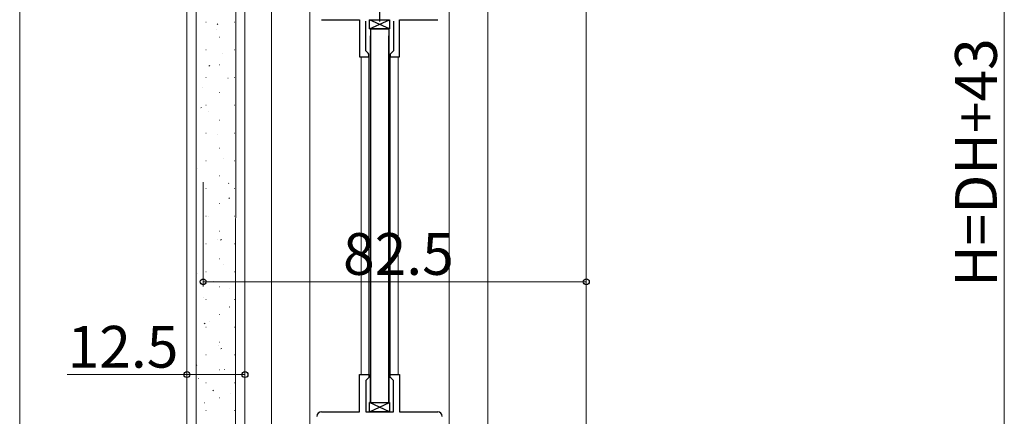
# Model space of a CAD drawing. Extents: x 0 to 1050, y 0 to 1615.
# Drawn here: x 116 to 328, y 959 to 1044 of the extents above; entities that cross this region are included whole.
import ezdxf

# ---------------------------------------------------------------- set-up
doc = ezdxf.new("R2010")
doc.units = 0
for name, color, linetype, lineweight in [('YKK_11', 7, 'CONTINUOUS', 30), ('YKK_12', 2, 'CONTINUOUS', 13), ('YKK_13', 4, 'CONTINUOUS', 30), ('YKK_D', 6, 'CONTINUOUS', 13), ('YSS_K', 3, 'CONTINUOUS', 13)]:
    doc.layers.add(name, color=color, linetype=linetype, lineweight=lineweight)
doc.styles.add('text-b', font='txt')

msp = doc.modelspace()

# ---------------------------------------------------------------- linework, layer by layer
at = {"layer": 'YKK_11', "ltscale": 0.5}
msp.add_line((193.63, 1048.6), (193.63, 1043.6), dxfattribs=at)
at = {"layer": 'YKK_11', "linetype": 'ByBlock', "lineweight": -2, "ltscale": 0.5}
for p, q in [((181.13, 1044), (189.33, 1044)), ((189.33, 1044), (189.33, 1036)), ((190.63, 1037.3), (190.63, 1043.7)), ((196.63, 1043.7), (196.63, 1037.3)), ((197.93, 1036), (197.93, 1044)), ((197.93, 1044), (206.13, 1044)), ((191.13, 1036.8), (190.63, 1037.3)), ((191.33, 1036.6), (191.13, 1036.8)), ((196.13, 1036.8), (195.93, 1036.6)), ((196.63, 1037.3), (196.13, 1036.8)), ((189.33, 1036), (191.33, 1036)), ((191.33, 1036), (191.33, 1036.6)), ((195.93, 1036.6), (195.93, 1036)), ((195.93, 1036), (197.93, 1036)), ((189.33, 959.5), (189.33, 967.5)), ((189.33, 967.5), (191.33, 967.5)), ((191.33, 966.9), (191.13, 966.7)), ((191.33, 967.5), (191.33, 966.9)), ((195.93, 966.9), (195.93, 967.5)), ((195.93, 967.5), (197.93, 967.5)), ((196.13, 966.7), (195.93, 966.9)), ((197.93, 967.5), (197.93, 959.5)), ((191.13, 966.7), (190.63, 966.2)), ((190.63, 966.2), (190.63, 959.5)), ((196.63, 966.2), (196.13, 966.7)), ((196.63, 959.5), (196.63, 966.2)), ((181.13, 959.5), (189.33, 959.5)), ((190.63, 959.5), (196.63, 959.5)), ((197.93, 959.5), (206.13, 959.5))]:
    msp.add_line(p, q, dxfattribs=at)
for centre, start, end in [((181.13, 958.5), 90, 180), ((206.13, 958.5), 0, 90)]:
    msp.add_arc(centre, 1, start, end, dxfattribs=at)
at = {"layer": 'YKK_12', "ltscale": 1.5}
for p, q in [((178.63, 913.5), (178.63, 1090)), ((208.63, 1090), (208.63, 913.5)), ((189.63, 1036.04), (189.63, 967.46)), ((191.33, 1036.5), (191.33, 966.9)), ((195.93, 1036.5), (195.93, 967)), ((197.63, 1036.04), (197.63, 967.46))]:
    msp.add_line(p, q, dxfattribs=at)
at = {"layer": 'YKK_12'}
for p, q in [((170.33, 900.5), (170.33, 1085)), ((216.93, 900.5), (216.93, 1085)), ((238.13, 900.5), (238.13, 1085))]:
    msp.add_line(p, q, dxfattribs=at)
at = {"layer": 'YKK_13'}
for p, q in [((191.47, 1042), (195.78, 1044)), ((195.78, 1042), (191.47, 1044)), ((191.47, 1042), (191.47, 1044)), ((191.47, 1044), (195.78, 1044)), ((195.78, 1044), (195.78, 1042)), ((195.78, 1042), (191.47, 1042)), ((191.47, 959.5), (195.78, 961.5)), ((195.78, 959.5), (191.47, 961.5)), ((191.47, 959.5), (191.47, 961.5)), ((191.47, 961.5), (195.78, 961.5)), ((195.78, 961.5), (195.78, 959.5)), ((195.78, 959.5), (191.47, 959.5))]:
    msp.add_line(p, q, dxfattribs=at)
at = {"layer": 'YKK_13', "ltscale": 1.5}
for p, q in [((195.63, 1042), (191.63, 1042)), ((191.63, 1042), (191.63, 961.5)), ((191.63, 1042), (195.63, 1042)), ((195.63, 1042), (195.63, 961.5)), ((191.63, 961.5), (191.63, 1040.5)), ((195.63, 961.5), (195.63, 1040.5)), ((191.63, 961.5), (195.63, 961.5))]:
    msp.add_line(p, q, dxfattribs=at)
at = {"layer": 'YKK_D', "ltscale": 1.5}
msp.add_line((328.14, 907.5), (328.14, 1117), dxfattribs=at)
at = {"layer": 'YKK_D'}
for p, q in [((155.63, 1008.94), (155.63, 986.5)), ((238.13, 1008.94), (238.13, 986.5)), ((238.13, 987.5), (155.63, 987.5)), ((164.63, 969.94), (164.63, 966.5)), ((152.13, 967.5), (126.33, 967.5)), ((152.13, 968.81), (152.13, 966.5)), ((164.63, 967.5), (152.13, 967.5))]:
    msp.add_line(p, q, dxfattribs=at)
at = {"layer": 'YKK_D', "linetype": 'ByBlock', "lineweight": -2}
for centre in [(155.63, 987.5), (238.13, 987.5), (152.13, 967.5), (164.63, 967.5)]:
    msp.add_circle(centre, 0.637, dxfattribs=at)
at = {"layer": 'YSS_K'}
for p, q in [((116.13, 1130), (116.13, 900.5)), ((152.13, 1130), (152.13, 900.5)), ((154.17, 1085), (154.11, 900.5)), ((162.61, 900.5), (162.67, 1085)), ((164.63, 900.5), (164.63, 1085))]:
    msp.add_line(p, q, dxfattribs=at)
at = {"layer": 'YSS_K', "linetype": 'Continuous'}
for p, q in [((156.2, 1043.49), (156.3, 1043.49)), ((162.28, 1043.49), (162.38, 1043.49)), ((158.48, 1041.88), (158.5, 1041.88)), ((158.64, 1042.99), (158.8, 1043.1)), ((159.05, 1040.26), (159.15, 1040.26)), ((156.2, 1037.51), (156.3, 1037.51)), ((162.28, 1037.51), (162.38, 1037.51)), ((154.19, 1034.68), (154.21, 1034.68)), ((159.77, 1036.65), (159.79, 1036.66)), ((156.87, 1033.99), (157.04, 1034.1)), ((159.05, 1034.28), (159.15, 1034.28)), ((156.2, 1031.53), (156.3, 1031.53)), ((160.97, 1031.39), (160.99, 1031.4)), ((162.28, 1031.53), (162.38, 1031.53)), ((155.48, 1029.45), (155.5, 1029.46)), ((159.05, 1028.3), (159.15, 1028.3)), ((155.1, 1024.98), (155.27, 1025.09)), ((156.2, 1025.55), (156.3, 1025.55)), ((156.68, 1024.19), (156.7, 1024.2)), ((162.28, 1025.55), (162.38, 1025.55)), ((159.05, 1022.32), (159.15, 1022.32)), ((156.2, 1019.57), (156.3, 1019.57)), ((158.63, 1019.2), (158.65, 1019.21)), ((162.28, 1019.57), (162.38, 1019.57)), ((159.05, 1016.34), (159.15, 1016.34)), ((156.2, 1013.59), (156.3, 1013.59)), ((159.92, 1013.98), (159.94, 1013.98)), ((162.28, 1013.59), (162.38, 1013.59)), ((154.34, 1012), (154.36, 1012.01)), ((159.05, 1010.36), (159.15, 1010.36)), ((156.2, 1007.61), (156.3, 1007.61)), ((161.12, 1008.72), (161.14, 1008.73)), ((162.28, 1007.61), (162.38, 1007.61)), ((155.64, 1006.78), (155.66, 1006.78)), ((161.17, 1005.49), (161.33, 1005.6)), ((159.05, 1004.38), (159.15, 1004.38)), ((156.2, 1001.63), (156.3, 1001.63)), ((156.83, 1001.52), (156.85, 1001.53)), ((162.28, 1001.63), (162.38, 1001.63)), ((158.79, 996.53), (158.8, 996.54)), ((159.05, 998.4), (159.15, 998.4)), ((159.4, 996.48), (159.57, 996.59)), ((156.2, 995.65), (156.3, 995.65)), ((162.28, 995.65), (162.38, 995.65)), ((159.05, 992.42), (159.15, 992.42)), ((160.08, 991.3), (160.1, 991.31)), ((154.5, 989.33), (154.52, 989.34)), ((156.2, 989.67), (156.3, 989.67)), ((162.28, 989.67), (162.38, 989.67)), ((157.63, 987.48), (157.8, 987.59)), ((159.05, 986.44), (159.15, 986.44)), ((161.28, 986.05), (161.29, 986.05)), ((155.79, 984.1), (155.81, 984.11)), ((156.2, 983.69), (156.3, 983.69)), ((161.24, 982.03), (161.41, 982.14)), ((162.28, 983.69), (162.38, 983.69)), ((159.05, 980.46), (159.15, 980.46)), ((155.86, 978.47), (156.03, 978.58)), ((156.2, 977.71), (156.3, 977.71)), ((156.99, 978.85), (157.01, 978.85)), ((162.28, 977.71), (162.38, 977.71)), ((158.94, 973.86), (158.96, 973.86)), ((159.05, 974.48), (159.15, 974.48)), ((156.2, 971.73), (156.3, 971.73)), ((159.47, 973.02), (159.64, 973.13)), ((162.28, 971.73), (162.38, 971.73)), ((154.17, 969.51), (154.26, 969.57)), ((159.05, 968.5), (159.15, 968.5)), ((160.23, 968.63), (160.25, 968.64)), ((154.65, 966.66), (154.67, 966.66)), ((156.2, 965.75), (156.3, 965.75)), ((162.28, 965.75), (162.38, 965.75)), ((157.7, 964.02), (157.87, 964.13)), ((161.43, 963.37), (161.45, 963.38)), ((155.94, 961.43), (155.96, 961.44)), ((159.05, 962.52), (159.15, 962.52)), ((156.2, 959.77), (156.3, 959.77)), ((162.28, 959.77), (162.38, 959.77))]:
    msp.add_line(p, q, dxfattribs=at)

# ---------------------------------------------------------------- texts
at = {"layer": 'YKK_D', "style": 'text-b'}
msp.add_text('H=DH+43', height=9, rotation=90, dxfattribs=at).set_placement((326.54, 986.4))
for s, p in [('82.5', (185.75, 989)), ('12.5', (126.44, 969))]:
    msp.add_text(s, height=9, dxfattribs=at).set_placement(p)

doc.saveas('drawing.dxf')
